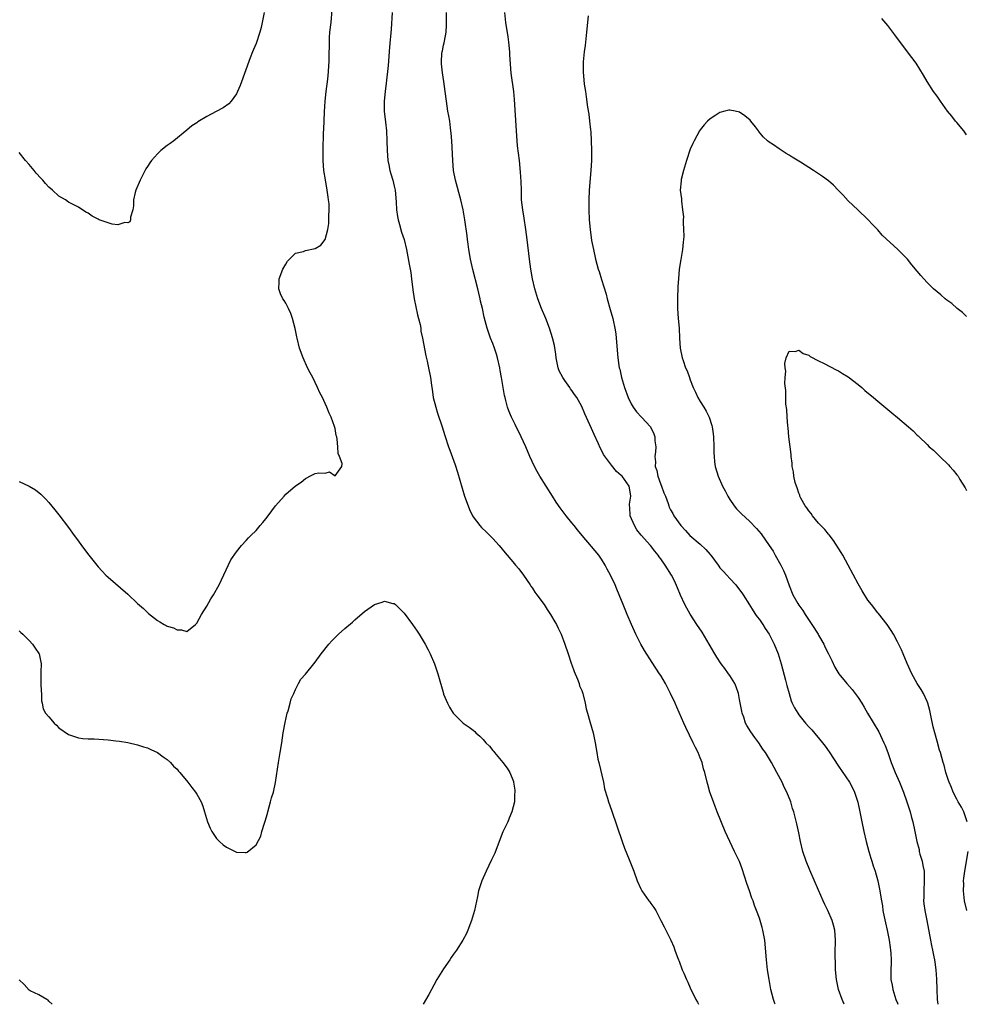
# Model space of a CAD drawing. Units: inches. Extents: x 2595000 to 2598000, y 1497000 to 1500000.
# Drawn here: x 2597121 to 2597313, y 1497000 to 1497200 of the extents above; entities that cross this region are included whole.
import ezdxf

# ---------------------------------------------------------------- set-up
doc = ezdxf.new("R2010")
doc.units = ezdxf.units.IN
doc.header["$MEASUREMENT"] = 0
doc.layers.add('LD25951497_10ft', color=91, linetype='Continuous')

msp = doc.modelspace()

# ---------------------------------------------------------------- linework, layer by layer
at = {"layer": 'LD25951497_10ft'}
for points, elevation in [([(2597121, 1497105.95), (2597123, 1497105.03), (2597124.27, 1497104.27), (2597125.38, 1497103.38), (2597126.39, 1497102.39), (2597127, 1497101.67), (2597128.21, 1497100.21), (2597129, 1497099.22), (2597131, 1497096.64), (2597132.16, 1497095), (2597133, 1497093.87), (2597133.6, 1497093), (2597135.11, 1497091), (2597137, 1497088.68), (2597137.79, 1497087.79), (2597138.54, 1497087), (2597139, 1497086.56), (2597143, 1497083.12), (2597145, 1497081.2), (2597146.18, 1497080.18), (2597147, 1497079.37), (2597147.22, 1497079.22), (2597149, 1497077.75), (2597149.51, 1497077.51), (2597150.4, 1497077), (2597150.79, 1497076.79), (2597151, 1497076.64), (2597152.29, 1497076.29), (2597153, 1497075.9), (2597153.9, 1497075.9), (2597155, 1497075.54), (2597156.72, 1497077), (2597156.89, 1497077.11), (2597157, 1497077.22), (2597157.93, 1497079), (2597159, 1497080.68), (2597159.83, 1497082.17), (2597160.38, 1497083), (2597161.5, 1497085), (2597163.9, 1497090.09), (2597165, 1497091.67), (2597166.08, 1497093), (2597167, 1497093.96), (2597167.46, 1497094.54), (2597167.95, 1497095), (2597169, 1497096.05), (2597169.82, 1497097), (2597170.34, 1497097.66), (2597171, 1497098.41), (2597171.47, 1497099), (2597172.96, 1497101.04), (2597174.67, 1497103), (2597175, 1497103.35), (2597177, 1497105.1), (2597178.17, 1497105.83), (2597179, 1497106.59), (2597179.32, 1497106.68), (2597179.91, 1497107), (2597181, 1497107.54), (2597181.73, 1497107.73), (2597183, 1497107.67), (2597183.89, 1497107.89), (2597185, 1497107.13), (2597186.36, 1497109), (2597186.42, 1497109.58), (2597185.88, 1497111), (2597185.61, 1497111.61), (2597185.55, 1497113), (2597185.46, 1497114.54), (2597185.34, 1497115), (2597185.24, 1497115.24), (2597185, 1497116.67), (2597184.91, 1497117.09), (2597184.21, 1497119), (2597183.8, 1497119.8), (2597183.35, 1497121), (2597183, 1497121.77), (2597182.43, 1497123), (2597181.94, 1497123.94), (2597181.48, 1497125), (2597180.47, 1497127), (2597179.96, 1497127.96), (2597179.45, 1497129), (2597178.52, 1497131), (2597177.78, 1497133), (2597177.3, 1497135), (2597177.27, 1497135.27), (2597176.94, 1497136.94), (2597176.38, 1497139), (2597176.02, 1497140.02), (2597175.55, 1497141), (2597175, 1497142.08), (2597174.66, 1497142.66), (2597174.42, 1497143), (2597173.98, 1497143.98), (2597173.58, 1497145), (2597173.67, 1497146.33), (2597173.67, 1497147), (2597174.45, 1497149), (2597175, 1497150.02), (2597175.37, 1497150.63), (2597177, 1497152.2), (2597178.59, 1497152.59), (2597179, 1497152.77), (2597181, 1497153.19), (2597182.13, 1497153.87), (2597183.03, 1497154.97), (2597183.55, 1497157), (2597183.74, 1497158.26), (2597183.76, 1497159), (2597183.73, 1497159.73), (2597183.81, 1497161), (2597183.79, 1497162.21), (2597183.7, 1497163), (2597183.59, 1497163.59), (2597183.43, 1497165), (2597183.06, 1497167.06), (2597182.75, 1497169), (2597182.59, 1497171), (2597182.58, 1497173), (2597182.66, 1497176.66), (2597182.71, 1497177.29), (2597182.87, 1497180.87), (2597183.03, 1497183), (2597183.23, 1497185), (2597183.51, 1497187.51), (2597183.65, 1497189), (2597183.72, 1497190.28), (2597183.79, 1497191), (2597183.82, 1497191.82), (2597183.87, 1497195), (2597183.91, 1497195.91), (2597183.98, 1497197), (2597184.19, 1497199), (2597184.43, 1497201.57)], 9740), ([(2597170.61, 1497201), (2597170.24, 1497199), (2597170.01, 1497197.99), (2597169.73, 1497197), (2597169, 1497194.74), (2597168.51, 1497193.49), (2597168.28, 1497193), (2597167.81, 1497191.81), (2597165.78, 1497186.22), (2597165.24, 1497185), (2597165, 1497184.54), (2597163.92, 1497183), (2597163.49, 1497182.51), (2597162.3, 1497181.7), (2597160.94, 1497180.94), (2597159, 1497179.91), (2597157.17, 1497178.83), (2597157, 1497178.67), (2597155.97, 1497178.03), (2597155, 1497177.12), (2597152.36, 1497175), (2597151.56, 1497174.44), (2597151, 1497174.03), (2597149.71, 1497173), (2597149, 1497172.34), (2597147.78, 1497171), (2597147.46, 1497170.54), (2597147, 1497169.79), (2597146.69, 1497169.31), (2597145.48, 1497167), (2597144.63, 1497165), (2597144.5, 1497164.5), (2597144.18, 1497163), (2597144.16, 1497161.84), (2597144, 1497161), (2597143.55, 1497159.55), (2597143.52, 1497159), (2597143.41, 1497158.59), (2597143, 1497158.35), (2597142.43, 1497158.43), (2597141, 1497157.99), (2597139.87, 1497158.13), (2597139, 1497158.37), (2597137.23, 1497159), (2597137, 1497159.1), (2597135.75, 1497159.75), (2597135, 1497160.3), (2597134.53, 1497160.53), (2597133, 1497161.57), (2597131, 1497162.59), (2597130.4, 1497163), (2597129, 1497163.79), (2597127.73, 1497165), (2597127, 1497165.63), (2597126.34, 1497166.34), (2597125.81, 1497167), (2597125.41, 1497167.41), (2597124.46, 1497168.46), (2597124.03, 1497169), (2597123, 1497170.22), (2597122.29, 1497171), (2597121, 1497172.64)], 9730), ([(2597196.57, 1497201), (2597196.35, 1497197.65), (2597196.06, 1497193.94), (2597195.74, 1497190.26), (2597195.35, 1497186.65), (2597195.15, 1497185), (2597194.96, 1497183), (2597194.99, 1497180.99), (2597195.25, 1497178.75), (2597195.44, 1497177), (2597195.52, 1497175), (2597195.56, 1497173), (2597195.7, 1497171), (2597195.89, 1497170.11), (2597196.09, 1497169), (2597196.28, 1497168.28), (2597196.7, 1497167), (2597197, 1497165.82), (2597197.19, 1497165), (2597197.39, 1497162.61), (2597197.47, 1497161), (2597197.66, 1497159.66), (2597197.78, 1497159), (2597198.04, 1497158.04), (2597198.5, 1497156.5), (2597198.98, 1497155), (2597199.46, 1497153), (2597200, 1497150), (2597200.33, 1497148.33), (2597200.52, 1497147), (2597200.78, 1497144.78), (2597201.03, 1497143), (2597201.72, 1497139.72), (2597201.93, 1497139), (2597202.23, 1497137.77), (2597202.36, 1497137), (2597202.41, 1497136.41), (2597202.73, 1497135), (2597203.4, 1497131.4), (2597203.68, 1497130.32), (2597203.97, 1497129), (2597204.34, 1497127), (2597204.52, 1497125.48), (2597204.59, 1497125), (2597204.66, 1497124.66), (2597204.92, 1497123), (2597205.42, 1497121), (2597205.79, 1497119.79), (2597206.73, 1497117), (2597207.26, 1497115.26), (2597208.01, 1497113), (2597208.28, 1497112.28), (2597209.34, 1497109.34), (2597209.82, 1497107.82), (2597211.27, 1497103), (2597211.95, 1497101), (2597212.26, 1497100.25), (2597212.86, 1497099), (2597213, 1497098.79), (2597214.33, 1497097), (2597214.66, 1497096.66), (2597215.69, 1497095.69), (2597217, 1497094.41), (2597218.25, 1497093), (2597219.47, 1497091.47), (2597221, 1497089.64), (2597221.57, 1497089), (2597222.22, 1497088.22), (2597223.18, 1497087), (2597224.54, 1497085), (2597224.71, 1497084.71), (2597225, 1497084.31), (2597225.51, 1497083.51), (2597225.92, 1497083), (2597227.35, 1497081), (2597227.99, 1497079.99), (2597228.69, 1497079), (2597229.54, 1497077.54), (2597229.87, 1497077), (2597230.23, 1497076.23), (2597230.86, 1497075), (2597231.6, 1497073), (2597232.23, 1497071), (2597232.88, 1497069.12), (2597232.93, 1497068.93), (2597233, 1497068.78), (2597233.45, 1497067.45), (2597234.13, 1497065.87), (2597234.45, 1497065), (2597234.56, 1497064.56), (2597235, 1497063.61), (2597235.22, 1497063), (2597235.3, 1497062.7), (2597235.71, 1497061), (2597235.9, 1497059.9), (2597236.16, 1497059), (2597236.67, 1497057.33), (2597237.32, 1497055), (2597237.72, 1497053), (2597238.04, 1497051), (2597238.29, 1497049.71), (2597238.44, 1497049), (2597239.38, 1497045), (2597239.64, 1497043.64), (2597240.21, 1497041.79), (2597240.41, 1497041), (2597241, 1497039.37), (2597243.17, 1497033), (2597243.66, 1497031.66), (2597244.64, 1497029.36), (2597245.56, 1497027), (2597246.26, 1497025), (2597247, 1497023.37), (2597247.2, 1497023), (2597248.62, 1497021), (2597248.79, 1497020.79), (2597249, 1497020.44), (2597249.63, 1497019.63), (2597250, 1497019), (2597251, 1497017.01), (2597251.72, 1497015.72), (2597253.02, 1497013), (2597253.67, 1497011.67), (2597253.86, 1497011), (2597254.32, 1497009.68), (2597254.61, 1497009), (2597254.75, 1497008.75), (2597255.38, 1497007), (2597255.66, 1497006.34), (2597256.26, 1497005), (2597256.5, 1497004.5), (2597257, 1497003.34), (2597258.12, 1497001), (2597258.44, 1497000.44), (2597258.63, 1497000)], 9750), ([(2597274.19, 1497000), (2597274.14, 1497000.14), (2597273.86, 1497001), (2597273.33, 1497003), (2597272.95, 1497005), (2597272.64, 1497007), (2597272.42, 1497009), (2597272.07, 1497013), (2597271.72, 1497015), (2597271.57, 1497015.57), (2597271.14, 1497017), (2597271, 1497017.43), (2597270.4, 1497019), (2597270, 1497020), (2597269.71, 1497021), (2597269.5, 1497021.5), (2597269.02, 1497023), (2597268.47, 1497024.47), (2597267.48, 1497027.48), (2597266.94, 1497028.94), (2597265.98, 1497031), (2597264.99, 1497032.99), (2597264.09, 1497035), (2597262.45, 1497039), (2597262.06, 1497040.06), (2597261.68, 1497041), (2597260.98, 1497043), (2597260.55, 1497044.55), (2597260.4, 1497045), (2597259.92, 1497047), (2597259.7, 1497047.7), (2597259.37, 1497049), (2597259, 1497049.94), (2597258.57, 1497051), (2597258.02, 1497052.02), (2597257.6, 1497053), (2597256.11, 1497056.11), (2597255.72, 1497057), (2597254.25, 1497060.25), (2597253.93, 1497061), (2597252.98, 1497063), (2597252.31, 1497064.31), (2597251.94, 1497065), (2597251, 1497066.61), (2597250.76, 1497067), (2597249.24, 1497069.24), (2597247.69, 1497071.69), (2597246.96, 1497073), (2597245.94, 1497075), (2597245.05, 1497077), (2597244.18, 1497079), (2597243.36, 1497081), (2597242.58, 1497083), (2597242.1, 1497084.1), (2597241.74, 1497085), (2597240.8, 1497087), (2597240.16, 1497088.16), (2597239.74, 1497089), (2597239, 1497090.22), (2597238.46, 1497091), (2597237, 1497092.77), (2597235.07, 1497095), (2597234.15, 1497096.15), (2597233.44, 1497097), (2597233, 1497097.58), (2597231.83, 1497099), (2597231, 1497100.05), (2597230.6, 1497100.6), (2597229.79, 1497101.79), (2597229.05, 1497103), (2597227.79, 1497105), (2597226.5, 1497107), (2597225.95, 1497107.95), (2597225.41, 1497109), (2597224.51, 1497111), (2597223.66, 1497113), (2597222.75, 1497115), (2597221.48, 1497117.48), (2597220.75, 1497119), (2597220.24, 1497120.24), (2597219.98, 1497121), (2597219.64, 1497122.36), (2597219.45, 1497123), (2597219.36, 1497123.36), (2597219.07, 1497125), (2597218.74, 1497127), (2597218.47, 1497128.47), (2597218.39, 1497129), (2597217.95, 1497131), (2597217.74, 1497131.74), (2597217.33, 1497133), (2597217, 1497133.89), (2597216.54, 1497135), (2597215.83, 1497137), (2597215.25, 1497139.25), (2597214.87, 1497141), (2597214.51, 1497142.51), (2597214.41, 1497143), (2597214.12, 1497144.12), (2597213.92, 1497145), (2597212.93, 1497148.93), (2597212.47, 1497151), (2597212.12, 1497153), (2597211.96, 1497154.04), (2597211.84, 1497155), (2597211.77, 1497155.77), (2597211.3, 1497159), (2597210.94, 1497161), (2597210.51, 1497163), (2597209.39, 1497167), (2597209.02, 1497169), (2597208.86, 1497171), (2597208.66, 1497175), (2597208.55, 1497176.55), (2597208.5, 1497177), (2597208.41, 1497177.59), (2597208.24, 1497179), (2597208.06, 1497180.06), (2597207.88, 1497181), (2597207.57, 1497183), (2597207.34, 1497185), (2597207.07, 1497187), (2597206.78, 1497188.78), (2597206.58, 1497190.58), (2597206.56, 1497191), (2597206.66, 1497192.66), (2597206.7, 1497193), (2597206.77, 1497193.23), (2597207, 1497194.36), (2597207.13, 1497194.87), (2597207.16, 1497195.16), (2597207.5, 1497197), (2597207.57, 1497198.43), (2597207.58, 1497201)], 9760), ([(2597288.18, 1497000), (2597287.75, 1497001), (2597287.02, 1497003), (2597286.66, 1497004.66), (2597286.6, 1497005), (2597286.43, 1497007), (2597286.4, 1497008.4), (2597286.34, 1497009.66), (2597286.37, 1497011), (2597286.44, 1497012.44), (2597286.44, 1497013), (2597286.31, 1497015), (2597286.01, 1497016.01), (2597285.74, 1497017), (2597284.86, 1497019), (2597284.25, 1497020.25), (2597283.92, 1497021), (2597283, 1497023.16), (2597281.2, 1497027.2), (2597280.48, 1497029), (2597279.83, 1497031), (2597279.36, 1497033), (2597279, 1497034.73), (2597278.59, 1497036.59), (2597277.95, 1497039), (2597277.71, 1497039.71), (2597277.34, 1497041), (2597276.55, 1497043), (2597276.03, 1497044.03), (2597275.61, 1497045), (2597274.56, 1497047), (2597273.99, 1497047.99), (2597273.44, 1497049), (2597272.24, 1497051), (2597271.73, 1497051.73), (2597270.89, 1497053), (2597270.07, 1497054.07), (2597269.25, 1497055.25), (2597268.48, 1497056.48), (2597268.21, 1497057), (2597267.82, 1497058.18), (2597267.52, 1497059), (2597267.43, 1497059.43), (2597267, 1497061.77), (2597266.75, 1497063), (2597266.32, 1497064.32), (2597266.02, 1497065), (2597265, 1497066.65), (2597264.77, 1497067), (2597264.02, 1497068.02), (2597263.26, 1497069), (2597262.36, 1497070.36), (2597261.95, 1497071), (2597260.82, 1497073), (2597259.41, 1497075.41), (2597258.35, 1497077), (2597257, 1497079.08), (2597256.29, 1497080.29), (2597255.91, 1497081), (2597255, 1497082.89), (2597254.4, 1497084.4), (2597253.8, 1497085.8), (2597253.17, 1497087), (2597251.93, 1497089), (2597251, 1497090.27), (2597250.7, 1497090.7), (2597250.51, 1497091), (2597249.81, 1497091.81), (2597248.92, 1497093), (2597247.07, 1497095.07), (2597246.18, 1497096.18), (2597245.67, 1497097), (2597244.84, 1497099), (2597244.73, 1497100.73), (2597244.69, 1497101), (2597244.67, 1497101.33), (2597244.95, 1497103), (2597244.7, 1497104.7), (2597244.61, 1497105), (2597243.64, 1497106.36), (2597243.17, 1497107), (2597243, 1497107.2), (2597242.01, 1497108.01), (2597241, 1497109.29), (2597239.43, 1497111.43), (2597239, 1497112.32), (2597238.75, 1497112.75), (2597238.4, 1497113.6), (2597237.49, 1497115.49), (2597237, 1497116.71), (2597235.63, 1497119.63), (2597235, 1497121.14), (2597233.97, 1497123), (2597233.56, 1497123.56), (2597233, 1497124.41), (2597232.74, 1497124.74), (2597232.58, 1497125), (2597231.56, 1497126.44), (2597231.14, 1497127), (2597230.41, 1497128.41), (2597230.21, 1497129), (2597230, 1497130), (2597229.81, 1497131), (2597229.76, 1497131.76), (2597229.48, 1497133.48), (2597229.09, 1497135.09), (2597228.46, 1497137), (2597227.69, 1497139), (2597226.86, 1497141), (2597226.11, 1497143), (2597225.5, 1497145), (2597225.04, 1497147), (2597224.7, 1497149), (2597224.43, 1497151), (2597223.95, 1497155), (2597223.69, 1497157), (2597223.32, 1497159.32), (2597223.03, 1497161), (2597222.82, 1497163), (2597222.76, 1497165), (2597222.72, 1497166.72), (2597222.61, 1497168.61), (2597222.36, 1497171), (2597221.99, 1497173.99), (2597221.89, 1497175), (2597221.75, 1497177), (2597221.38, 1497183.38), (2597221.22, 1497185), (2597220.72, 1497188.72), (2597220.42, 1497192.42), (2597220.4, 1497193), (2597220.21, 1497195), (2597220.07, 1497196.07), (2597219.62, 1497199), (2597219.4, 1497201)], 9770), ([(2597236.3, 1497200.3), (2597235.99, 1497197), (2597235.78, 1497195), (2597235.7, 1497194.3), (2597235.51, 1497193), (2597235.28, 1497191), (2597235.27, 1497189), (2597235.52, 1497186.48), (2597235.73, 1497185), (2597235.9, 1497183.9), (2597236.17, 1497181.83), (2597236.41, 1497180.41), (2597236.59, 1497179), (2597236.76, 1497177.24), (2597236.82, 1497176.82), (2597236.93, 1497175), (2597236.99, 1497173), (2597236.97, 1497171), (2597236.86, 1497169), (2597236.53, 1497165), (2597236.43, 1497163), (2597236.43, 1497161), (2597236.52, 1497159), (2597236.69, 1497157), (2597237, 1497154.81), (2597237.35, 1497153), (2597237.79, 1497151), (2597238.33, 1497149), (2597238.5, 1497148.5), (2597239, 1497146.92), (2597239.92, 1497143.92), (2597240.15, 1497143), (2597240.79, 1497140.79), (2597241.28, 1497139), (2597241.34, 1497138.66), (2597241.7, 1497137), (2597241.88, 1497135.88), (2597241.97, 1497135), (2597242.3, 1497131), (2597242.52, 1497129.48), (2597242.6, 1497129), (2597242.69, 1497128.69), (2597243.07, 1497127), (2597243.68, 1497125), (2597244.4, 1497123), (2597245, 1497121.71), (2597245.42, 1497121), (2597246.11, 1497120.1), (2597247.14, 1497119), (2597248.94, 1497117), (2597249.64, 1497115.64), (2597249.83, 1497115), (2597249.83, 1497114.17), (2597249.98, 1497113), (2597249.95, 1497111.95), (2597249.8, 1497111), (2597249.93, 1497109.93), (2597249.87, 1497109), (2597250.19, 1497108.19), (2597250.41, 1497107), (2597251, 1497105.37), (2597251.17, 1497105), (2597251.66, 1497103.66), (2597251.94, 1497103), (2597252.48, 1497101.52), (2597252.62, 1497101), (2597252.73, 1497100.73), (2597253, 1497100.18), (2597253.45, 1497099.45), (2597253.69, 1497099), (2597255.07, 1497097), (2597256.03, 1497096.03), (2597256.9, 1497095), (2597259, 1497093.27), (2597260.16, 1497092.16), (2597261, 1497091.16), (2597261.09, 1497091.09), (2597261.16, 1497091), (2597262.64, 1497089), (2597262.77, 1497088.77), (2597263, 1497088.47), (2597263.72, 1497087.72), (2597264.38, 1497087), (2597265, 1497086.28), (2597266.2, 1497085), (2597266.56, 1497084.56), (2597267.42, 1497083.42), (2597267.71, 1497083), (2597269, 1497080.98), (2597269.71, 1497079.71), (2597270.23, 1497079), (2597270.53, 1497078.53), (2597271, 1497077.95), (2597271.67, 1497077), (2597272.19, 1497076.19), (2597273, 1497075), (2597273.97, 1497073), (2597274.78, 1497071), (2597275.42, 1497069), (2597276.32, 1497065.68), (2597276.58, 1497064.58), (2597277, 1497063), (2597277.47, 1497061.47), (2597277.67, 1497061), (2597278.1, 1497060.1), (2597278.76, 1497059), (2597279, 1497058.68), (2597280.37, 1497057), (2597281, 1497056.26), (2597281.63, 1497055.63), (2597283.81, 1497053), (2597284.34, 1497052.34), (2597285.16, 1497051.16), (2597287, 1497048.29), (2597289.23, 1497045), (2597289.85, 1497043.85), (2597290.28, 1497043), (2597290.96, 1497040.97), (2597291.38, 1497039), (2597291.76, 1497037), (2597292.16, 1497035), (2597292.64, 1497033), (2597293.19, 1497031), (2597293.61, 1497029.61), (2597293.8, 1497029), (2597294.07, 1497028.07), (2597294.43, 1497027), (2597295, 1497025), (2597295.36, 1497023.36), (2597295.41, 1497023), (2597295.45, 1497022.55), (2597295.73, 1497021), (2597295.95, 1497019.95), (2597296.04, 1497019), (2597296.27, 1497017.73), (2597296.53, 1497016.53), (2597296.9, 1497015), (2597297.33, 1497013), (2597297.5, 1497011.5), (2597297.59, 1497011), (2597297.64, 1497010.36), (2597297.69, 1497009), (2597297.61, 1497006.39), (2597297.65, 1497005), (2597297.88, 1497003.88), (2597298.01, 1497003), (2597298.67, 1497001), (2597299, 1497000.21), (2597299.08, 1497000)], 9780), ([(2597313, 1497176.21), (2597312.42, 1497177), (2597311, 1497178.68), (2597310.71, 1497179), (2597309.97, 1497179.97), (2597309.13, 1497181), (2597307.73, 1497183), (2597307.45, 1497183.45), (2597307, 1497184.03), (2597306.29, 1497185), (2597304.99, 1497187), (2597304.29, 1497188.29), (2597302.74, 1497190.74), (2597301.89, 1497191.89), (2597301, 1497193.04), (2597298.48, 1497196.48), (2597297, 1497198.39), (2597295.78, 1497199.78)], 9780), ([(2597313, 1497139.4), (2597312.18, 1497140.18), (2597311.08, 1497141), (2597309.99, 1497141.99), (2597309, 1497142.73), (2597308.66, 1497143), (2597307.78, 1497143.78), (2597307, 1497144.39), (2597306.31, 1497145), (2597305, 1497146.26), (2597304.31, 1497147), (2597303.69, 1497147.69), (2597303, 1497148.56), (2597301.87, 1497149.87), (2597301, 1497150.98), (2597300, 1497152), (2597299.06, 1497153), (2597295.9, 1497155.9), (2597295, 1497156.93), (2597293.96, 1497157.96), (2597293, 1497159.06), (2597290.95, 1497161), (2597289, 1497162.81), (2597287.97, 1497163.97), (2597286.99, 1497164.99), (2597286, 1497166), (2597285, 1497166.86), (2597283.77, 1497167.77), (2597283, 1497168.32), (2597282.57, 1497168.57), (2597281.95, 1497169), (2597279.35, 1497170.65), (2597277.66, 1497171.66), (2597277, 1497172.1), (2597276.41, 1497172.41), (2597275, 1497173.34), (2597273.85, 1497174.15), (2597273, 1497174.73), (2597272.67, 1497175), (2597271.79, 1497175.79), (2597270.87, 1497176.87), (2597270.79, 1497177), (2597270.18, 1497177.82), (2597269.29, 1497179), (2597269.16, 1497179.16), (2597268.07, 1497180.07), (2597267, 1497180.79), (2597266.09, 1497181), (2597265, 1497181.21), (2597264.81, 1497181.19), (2597264, 1497181), (2597263, 1497180.73), (2597262.17, 1497180.17), (2597261, 1497179.45), (2597260.5, 1497179), (2597259.78, 1497178.22), (2597259, 1497177.2), (2597258.87, 1497177), (2597257.79, 1497175), (2597257.52, 1497174.48), (2597257, 1497173.32), (2597256.24, 1497171), (2597255.65, 1497169), (2597255.18, 1497167.18), (2597255.15, 1497167), (2597255.15, 1497166.85), (2597254.97, 1497165), (2597255.21, 1497163.21), (2597255.22, 1497163), (2597255.21, 1497162.79), (2597255.45, 1497161), (2597255.61, 1497159.61), (2597255.56, 1497159), (2597255.54, 1497158.46), (2597255.65, 1497157), (2597255.66, 1497155.66), (2597255.63, 1497155), (2597255.55, 1497154.45), (2597255.4, 1497153), (2597255.05, 1497150.95), (2597254.76, 1497149), (2597254.59, 1497147), (2597254.5, 1497145.5), (2597254.41, 1497143), (2597254.43, 1497142.43), (2597254.43, 1497141), (2597254.57, 1497139), (2597254.72, 1497137), (2597254.82, 1497135), (2597254.94, 1497133), (2597255.35, 1497131), (2597255.52, 1497130.48), (2597256.05, 1497129), (2597256.36, 1497128.36), (2597256.82, 1497127), (2597257, 1497126.57), (2597257.59, 1497125), (2597258.06, 1497124.06), (2597258.51, 1497123), (2597259, 1497122.13), (2597259.72, 1497121), (2597260.19, 1497120.19), (2597260.8, 1497119), (2597261.33, 1497117.33), (2597261.42, 1497117), (2597261.61, 1497115.61), (2597261.68, 1497115), (2597261.77, 1497113), (2597261.79, 1497111.79), (2597261.82, 1497111), (2597261.93, 1497109.93), (2597262.06, 1497109), (2597262.65, 1497107), (2597263.54, 1497105), (2597264.06, 1497104.06), (2597264.58, 1497103), (2597265, 1497102.28), (2597265.92, 1497101), (2597266.39, 1497100.39), (2597267.37, 1497099.37), (2597269, 1497097.88), (2597270.44, 1497096.44), (2597271.35, 1497095.35), (2597273, 1497093), (2597273.8, 1497091.8), (2597274.22, 1497091), (2597275.34, 1497089), (2597275.9, 1497087.9), (2597276.26, 1497087), (2597277, 1497084.87), (2597277.77, 1497083), (2597278.79, 1497081.21), (2597279, 1497080.88), (2597279.81, 1497079.81), (2597280.28, 1497079), (2597281.64, 1497077), (2597282.89, 1497075), (2597283, 1497074.78), (2597284.04, 1497073), (2597284.34, 1497072.34), (2597285.01, 1497071), (2597285.65, 1497069.65), (2597286.31, 1497068.31), (2597287.09, 1497067), (2597288.69, 1497065), (2597289.82, 1497063.82), (2597291, 1497062.19), (2597291.78, 1497061), (2597292.24, 1497060.24), (2597292.94, 1497059), (2597295.19, 1497055.19), (2597296.23, 1497053), (2597296.46, 1497052.46), (2597297.01, 1497051.01), (2597297.73, 1497049), (2597298.54, 1497047), (2597299.41, 1497045), (2597300.21, 1497043), (2597300.91, 1497041), (2597301.41, 1497039.41), (2597301.55, 1497039), (2597301.85, 1497037.85), (2597302.11, 1497037), (2597302.53, 1497035), (2597302.91, 1497033), (2597303.36, 1497031.36), (2597303.41, 1497031), (2597303.54, 1497030.46), (2597303.97, 1497029), (2597304.15, 1497028.15), (2597304.36, 1497027), (2597304.42, 1497025), (2597304.3, 1497023), (2597304.31, 1497021.69), (2597304.29, 1497021), (2597304.34, 1497020.34), (2597304.52, 1497019), (2597304.9, 1497017), (2597305.7, 1497013), (2597305.9, 1497011.9), (2597306.11, 1497011), (2597306.38, 1497009.62), (2597306.48, 1497009), (2597306.52, 1497008.52), (2597306.77, 1497007), (2597306.91, 1497005.09), (2597306.95, 1497003), (2597307.03, 1497001), (2597307.16, 1497000)], 9790), ([(2597313.13, 1497037), (2597312.41, 1497039), (2597311.95, 1497039.95), (2597311.31, 1497041), (2597311, 1497041.54), (2597310.26, 1497043), (2597309.93, 1497043.93), (2597309.44, 1497045), (2597309.35, 1497045.35), (2597309, 1497046.37), (2597308.81, 1497047), (2597308.45, 1497048.45), (2597308.26, 1497049), (2597307.95, 1497050.05), (2597307.68, 1497051), (2597307.52, 1497051.52), (2597307, 1497053.33), (2597306.55, 1497055), (2597306.24, 1497056.24), (2597305.84, 1497058.16), (2597305.56, 1497059.56), (2597305.15, 1497061), (2597305, 1497061.37), (2597304.25, 1497063), (2597303.79, 1497063.79), (2597303, 1497065.04), (2597301.89, 1497067), (2597300.94, 1497069.06), (2597300.14, 1497071), (2597299.82, 1497071.82), (2597299, 1497073.48), (2597298.17, 1497075), (2597297.73, 1497075.73), (2597296.86, 1497077), (2597295.17, 1497079.17), (2597295, 1497079.36), (2597293.7, 1497081), (2597293, 1497081.92), (2597291.81, 1497083.81), (2597291, 1497085.2), (2597289.02, 1497089.02), (2597287.9, 1497091), (2597287.57, 1497091.57), (2597286.01, 1497094.01), (2597285.13, 1497095.13), (2597285, 1497095.28), (2597284.23, 1497096.23), (2597283, 1497097.52), (2597281.78, 1497099), (2597281.46, 1497099.46), (2597281, 1497099.98), (2597280.59, 1497100.59), (2597280.28, 1497101), (2597279.42, 1497102.58), (2597279.21, 1497103), (2597279.17, 1497103.17), (2597279, 1497103.6), (2597278.67, 1497104.67), (2597278.51, 1497105), (2597278.28, 1497105.72), (2597278, 1497107), (2597277.92, 1497107.92), (2597277.67, 1497109), (2597277.64, 1497109.64), (2597277.43, 1497111), (2597277.42, 1497111.42), (2597277.21, 1497113), (2597276.99, 1497115), (2597276.82, 1497116.82), (2597276.77, 1497117.23), (2597276.63, 1497119), (2597276.53, 1497120.53), (2597276.39, 1497121.61), (2597276.34, 1497123), (2597276.36, 1497124.36), (2597276.18, 1497125.82), (2597276.24, 1497127), (2597276.34, 1497128.34), (2597276.22, 1497129), (2597276.13, 1497129.87), (2597276.4, 1497131), (2597277, 1497132.39), (2597278.27, 1497132.27), (2597279, 1497132.59), (2597279.88, 1497131.88), (2597281, 1497131.56), (2597281.31, 1497131.31), (2597283, 1497130.42), (2597284.11, 1497129.89), (2597286.55, 1497128.55), (2597287, 1497128.37), (2597287.81, 1497127.81), (2597289, 1497127.13), (2597291, 1497125.6), (2597291.73, 1497125), (2597292.4, 1497124.4), (2597294.11, 1497123), (2597295, 1497122.23), (2597297, 1497120.57), (2597297.87, 1497119.87), (2597299, 1497118.91), (2597301.19, 1497117), (2597302.19, 1497116.19), (2597303, 1497115.35), (2597303.19, 1497115.19), (2597303.36, 1497115), (2597305, 1497113.44), (2597305.42, 1497113), (2597306.27, 1497112.27), (2597307.29, 1497111.29), (2597307.55, 1497111), (2597309.32, 1497109.32), (2597309.6, 1497109), (2597310.28, 1497108.28), (2597311, 1497107.33), (2597311.15, 1497107.15), (2597311.26, 1497107), (2597311.64, 1497106.36), (2597312.7, 1497104.7), (2597313, 1497104.12)], 9800), ([(2597121, 1497075.71), (2597121.33, 1497075.33), (2597121.71, 1497075), (2597123, 1497073.71), (2597123.66, 1497073), (2597124.2, 1497072.2), (2597125, 1497071.08), (2597125.04, 1497071), (2597125.43, 1497069), (2597125.4, 1497067.4), (2597125.41, 1497066.59), (2597125.39, 1497065), (2597125.44, 1497063.44), (2597125.51, 1497063), (2597125.52, 1497061.52), (2597125.64, 1497061), (2597125.88, 1497059.88), (2597126.3, 1497059), (2597127, 1497058.26), (2597128.06, 1497057), (2597128.57, 1497056.57), (2597129, 1497056.06), (2597131, 1497054.66), (2597133, 1497054.01), (2597133.89, 1497053.89), (2597135, 1497053.81), (2597136.21, 1497053.79), (2597139, 1497053.6), (2597140.59, 1497053.41), (2597141.34, 1497053.34), (2597143, 1497053.05), (2597145, 1497052.6), (2597146.2, 1497052.2), (2597147, 1497051.98), (2597147.64, 1497051.64), (2597149, 1497051.06), (2597150.16, 1497050.16), (2597151, 1497049.63), (2597151.66, 1497049), (2597152.29, 1497048.29), (2597153, 1497047.64), (2597153.28, 1497047.28), (2597153.56, 1497047), (2597155.19, 1497045), (2597155.95, 1497043.95), (2597156.72, 1497043), (2597157, 1497042.57), (2597157.87, 1497041), (2597158.18, 1497040.18), (2597158.57, 1497039), (2597159.15, 1497037), (2597159.7, 1497035.7), (2597160.06, 1497035), (2597161, 1497033.62), (2597161.58, 1497033), (2597162.33, 1497032.33), (2597163, 1497031.83), (2597163.57, 1497031.57), (2597165, 1497030.82), (2597166.79, 1497030.79), (2597167, 1497030.75), (2597167.17, 1497030.83), (2597169, 1497032.3), (2597169.94, 1497034.06), (2597170.2, 1497035), (2597170.72, 1497036.72), (2597170.87, 1497037.13), (2597171.32, 1497038.68), (2597171.39, 1497039), (2597171.95, 1497041), (2597172.16, 1497041.84), (2597172.5, 1497043), (2597172.92, 1497044.92), (2597173.54, 1497049), (2597173.91, 1497051), (2597174.23, 1497053), (2597174.51, 1497055), (2597174.87, 1497057.13), (2597175.32, 1497059), (2597175.48, 1497059.48), (2597175.89, 1497061), (2597176.09, 1497061.91), (2597176.63, 1497063), (2597177, 1497063.82), (2597177.63, 1497065), (2597178.07, 1497065.92), (2597179, 1497066.91), (2597180.68, 1497069), (2597181, 1497069.36), (2597182.16, 1497071), (2597183.73, 1497073), (2597184.33, 1497073.67), (2597185.34, 1497074.66), (2597185.71, 1497075), (2597187, 1497076.14), (2597188.53, 1497077.47), (2597189, 1497077.89), (2597191, 1497079.6), (2597193, 1497081.03), (2597194.52, 1497081.48), (2597195, 1497081.69), (2597196.74, 1497081.26), (2597197, 1497081.23), (2597197.27, 1497081), (2597198.16, 1497080.16), (2597199, 1497079.26), (2597200.7, 1497077), (2597201.63, 1497075.63), (2597202.08, 1497075), (2597203.28, 1497073), (2597203.87, 1497071.87), (2597204.3, 1497071), (2597205.14, 1497069), (2597205.81, 1497067), (2597206.95, 1497063), (2597207, 1497062.86), (2597207.77, 1497061), (2597208.21, 1497060.21), (2597208.96, 1497059), (2597209, 1497058.94), (2597210.99, 1497056.99), (2597212.18, 1497056.18), (2597213, 1497055.53), (2597213.31, 1497055.31), (2597213.55, 1497055), (2597214.35, 1497054.35), (2597215, 1497053.68), (2597215.57, 1497053), (2597216.29, 1497052.29), (2597217, 1497051.41), (2597217.2, 1497051.2), (2597217.33, 1497051), (2597219.01, 1497049), (2597219.87, 1497047.87), (2597220.41, 1497047), (2597221.15, 1497045.15), (2597221.19, 1497045), (2597221.42, 1497043.42), (2597221.44, 1497043), (2597221.38, 1497042.62), (2597221.34, 1497041), (2597220.85, 1497039), (2597220.26, 1497037.74), (2597219.99, 1497037), (2597219.02, 1497034.98), (2597218.44, 1497033.56), (2597217.36, 1497030.64), (2597216.73, 1497029.27), (2597215.61, 1497027), (2597214.73, 1497025), (2597214.09, 1497023), (2597213.87, 1497021.87), (2597213.25, 1497019), (2597212.67, 1497017), (2597211.92, 1497015), (2597211.64, 1497014.36), (2597210.91, 1497013), (2597209.61, 1497011), (2597209, 1497010.16), (2597208.53, 1497009.47), (2597208.24, 1497009), (2597207, 1497007.22), (2597205.64, 1497005), (2597205, 1497003.89), (2597203.99, 1497002.01), (2597202.87, 1497000)], 9750), ([(2597313.05, 1497019), (2597312.59, 1497021), (2597312.36, 1497023), (2597312.4, 1497024.4), (2597312.38, 1497025), (2597312.42, 1497025.58), (2597312.62, 1497027), (2597313.32, 1497031)], 9800), ([(2597127.7, 1497000), (2597127, 1497000.65), (2597126.84, 1497000.84), (2597126.59, 1497001), (2597125, 1497001.91), (2597123.24, 1497002.76), (2597123, 1497002.89), (2597122.01, 1497004.01), (2597121, 1497004.94)], 9750)]:
    msp.add_lwpolyline(points, dxfattribs=dict(at, elevation=elevation))

doc.saveas('drawing.dxf')
